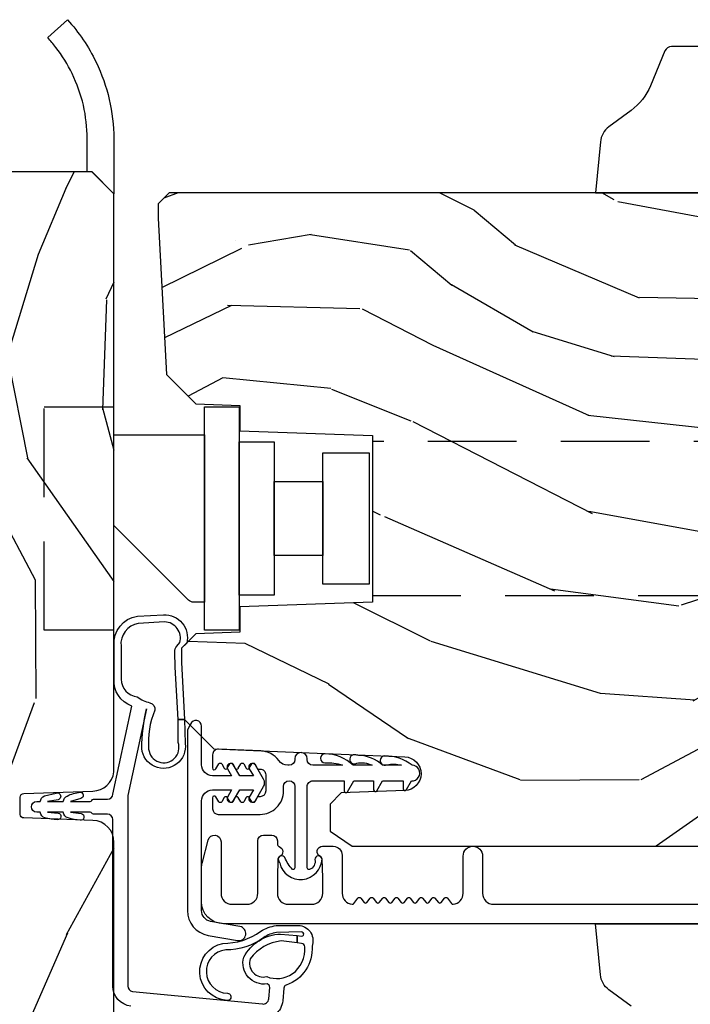
# Model space of a CAD drawing. Units: inches. Extents: x 4 to 719, y 51 to 488.
# Drawn here: x 12 to 14, y 242 to 244 of the extents above; entities that cross this region are included whole.
import ezdxf

# ---------------------------------------------------------------- set-up
doc = ezdxf.new("R2010")
doc.units = ezdxf.units.IN
doc.header["$MEASUREMENT"] = 0
doc.linetypes.add('HIDDEN', pattern=[0.375, 0.25, -0.125])
for name, color, linetype in [('ZP-SECT-ALUM', 63, 'Continuous'), ('ZP-SECT-HDWR', 53, 'Continuous'), ('ZP-SECT-VINL', 130, 'Continuous'), ('ZP-SECT-WDHA', 11, 'Continuous'), ('ZP-SECT-WOOD', 104, 'Continuous')]:
    doc.layers.add(name, color=color, linetype=linetype)

# ---------------------------------------------------------------- blocks, each defined once
blk = doc.blocks.new('101CS Vin21 PR IF C Ogee (Dual .8125 in 3.1mm IG) V J L Sc')
at = {"layer": 'ZP-SECT-WDHA'}
h = blk.add_hatch(dxfattribs=at)
h.set_pattern_fill('WOOD3', color=256, scale=2, angle=163, pattern_type=2)
h.set_pattern_definition([(158.2363999999999, (69.80684332232785, 20.99589207820429), (20.45396798290167, -8.344771374467806), [0.2408319999999999, -23.84235799999998]), (174.3099, (69.58317761499119, 21.08518738245698), (-8.235181511295936, 0.4263690944681484), [0.3059419999999998, -9.892097999999992]), (208, (69.2787438859189, 21.11552060851602), (-0.5847435903937085, -1.91261010378108), [0.226274, -2.602152]), (209.8476, (69.07895565220916, 21.00929132031757), (-35.54768828883149, -20.50272857977593), [0.438634, -43.42479]), (175.9946, (68.69850527990899, 20.79098530982623), (18.38297247813529, -1.437476743240211), [0.266834, -26.416494]), (162.9999999999999, (68.43232374107525, 20.80962366769637), (-2.497352921371544, -1.327866102480598), [0.4999999999999999, -1.5]), (153.5377, (67.95417136309372, 20.95580952005776), (8.978306718050995, -4.83632345258755), [0.24331, -11.922214]), (157.2894, (69.64896260177757, 20.47948750998421), (16.62874032651941, -7.175302374271584), [0.2009979999999999, -19.89875399999999]), (162.9999999999999, (69.4635490846794, 20.55708794604806), (-2.497352921371544, -1.327866102480598), [0.2999999999999999, -1.7]), (191.3008, (69.17665765789052, 20.64479945746484), (-24.54716094300747, -5.043499394239721), [0.2952959999999998, -29.23434999999998]), (215.125, (68.88708638267893, 20.58693343485794), (10.57415813511433, 7.224071108844612), [0.4560699999999998, -22.34743799999999]), (202.2893999999999, (68.5140672373091, 20.32452780003365), (-14.3993751268171, -6.054586024953077), [0.2842539999999998, -28.14108799999999]), (169.3402, (68.25105328414712, 20.2167147189993), (-15.88561928555968, 2.765334394382427), [0.362216, -17.748554]), (151.1113000000001, (67.89508870381154, 20.28371634246093), (25.02229161617255, -13.92425483963839), [0.38833, -38.444646]), (156.2902000000001, (69.46769214484947, 19.88657856128714), (-16.62874768410003, 7.175289077572956), [0.3423439999999997, -33.89213999999997]), (166.3665, (69.15424339601093, 20.02423713113143), (-31.18650071420278, 7.443263674111074), [0.3405879999999998, -33.71818599999997]), (196.6901, (68.82325234488904, 20.10451741561786), (4.409962367830815, 0.7431255040166733), [0.3605559999999998, -6.850547999999996]), (210.4896, (68.47788657715562, 20.00096797584206), (-25.55825994297176, -15.19129255384614), [0.325576, -32.232064]), (177.9314, (68.19733032171028, 19.83577660944997), (-22.79293410148565, 0.6943551067665474), [0.310484, -30.737866]), (162.9999999999999, (67.88704915854355, 19.84698374038976), (-2.497352921371544, -1.327866102480598), [0.2399999999999999, -1.76]), (150.0054, (67.6575360171124, 19.9171529495232), (-16.04400167334359, 9.087905524651102), [0.266834, -26.416494]), (162.9999999999999, (69.31334075323649, 21.5023061521598), (-2.497352921371544, -1.327866102480598), [0, -2]), (26.15239999999999, (68.95786391015001, 21.29727880269326), (-36.87554735843706, -18.00538888531859), [0.4386339999999998, -43.42478999999997]), (9.565100000000013, (68.76684953402956, 19.57800177204484), (2.497352076502218, 1.327869099233075), [0.1788859999999999, -4.293249999999996]), (351.1301, (68.94324803136145, 19.60772667976624), (12.0603996767767, -1.595852046107204), [0.2828419999999998, -13.85929199999999]), (319.8014, (69.22270823122001, 19.5641147926824), (8.393559450670804, -6.748938448303024), [0.1523159999999999, -15.07922999999999]), (189.5651, (68.95786391015001, 21.29727880269326), (-2.497352076502219, -1.327869099233075), [0.2236059999999999, -4.248529999999996]), (169.7098, (68.73736578848512, 21.2601226680415), (17.79822734718652, -3.350093459302554), [0.3423439999999998, -33.89213999999998]), (152.8753, (68.40052730326879, 21.32127685740869), (-30.7601241373409, 15.67848221527704), [0.5688579999999995, -56.31699199999998]), (152.6952, (69.87116509736684, 21.20627912451613), (-10.89091849633435, 5.421060729349781), [0.2236059999999999, -22.13707199999998]), (178.5241, (69.67247291924387, 21.30885308979367), (22.79293551970828, -0.6943538178398185), [0.37363, -36.989452]), (205.8789, (69.29896603662492, 21.31847642789756), (31.88084594068392, 15.34964888471388), [0.3821, -37.827846]), (197.6952, (68.95518406172737, 21.15170126866951), (-23.21929303946757, -7.540852312839229), [0.316228, -31.306548]), (172.4623, (68.65391791832688, 21.05558305582412), (-10.14779136076372, 1.011111546693648), [0.364966, -11.80056]), (156.4181, (68.29210590389683, 21.1034585841665), (31.344885410924, -13.76583238823937), [0.52345, -51.82156]), (154.8699, (69.72497924500549, 20.7281267465346), (10.89091361125098, -5.421068605812716), [0.2828419999999998, -13.85929199999999]), (174.3099, (69.46890878152475, 20.84824301409549), (-8.235181511295936, 0.4263690944681484), [0.3059419999999998, -9.892097999999992]), (205.5103999999999, (69.16447505245246, 20.87857624015453), (26.88614988798455, 12.69389479119331), [0.3255759999999998, -32.23206399999997]), (208, (68.87064013598233, 20.73835840297613), (-0.5847435903937085, -1.91261010378108), [0.367696, -2.460732]), (180.354, (68.54598425620405, 20.56573580965369), (27.20289793979688, 0.04876202922806261), [0.335262, -33.190848]), (159.6335000000001, (68.21072956382359, 20.56366427956863), (30.01700107381327, -11.26852463519537), [0.3405879999999999, -33.71818599999998]), (145.8972999999999, (67.8914333808906, 20.68219675429361), (-17.37187083675604, 11.58525502309056), [0.2720299999999998, -26.93091199999999]), (154.2538, (69.5787933926441, 20.24997436855313), (-12.80351945054413, 6.005821017315287), [0.2630579999999997, -26.04283399999998]), (177.9314, (69.34184902428261, 20.36424320201957), (-22.79293410148565, 0.6943551067665474), [0.310484, -30.737866]), (195.0054, (69.0315678611159, 20.3754503329593), (11.31727641611973, 2.814114219735264), [0.3773599999999998, -18.49060399999999]), (212.8991, (68.6670759982632, 20.277748327278), (28.64036637139407, 18.43175097613516), [0.4967899999999997, -49.18217999999997]), (178.9454, (68.24995722856038, 20.00791146552331), (8.235181634652655, -0.4263644116476297), [0.291204, -14.269016]), (156.991, (67.95880216051289, 20.01327116236865), (-18.54135163249375, 7.760042155334038), [0.3821, -37.827846]), (139.8013999999999, (67.60710122143585, 20.16262460040178), (-8.393559450670804, 6.748938448303025), [0.1523159999999999, -15.07922999999999]), (153.5377, (69.40337036981047, 19.6761915149753), (8.978306718050995, -4.83632345258755), [0.24331, -11.922214]), (173.008, (69.18555209656823, 19.78461291434724), (-22.20819262847393, 2.606951578708767), [0.345254, -34.1801]), (200.4054, (68.84286617725745, 19.82664100859523), (-30.71134915766887, -11.52445423798904), [0.428018, -42.37384999999999]), (192.0546, (69.02644932644758, 21.59001766357665), (-15.72724097270063, -3.557234008732985), [0.205912, -20.385348]), (173.7843, (68.82507729990196, 21.54701409483039), (32.35598179133584, -3.618064673815965), [0.427552, -42.32756599999999]), (155.8750000000001, (68.40003956601969, 21.59330583033693), (12.80352490518391, -6.005810314090468), [0.4837359999999998, -15.64078])])
edge = h.paths.add_edge_path()
edge.add_line((5.865551157215208, -0.0625), (5.803051157215208, 0))
edge.add_line((5.803051157215208, 0), (5.553051157215208, 0))
edge.add_line((5.553051157215208, 0), (5.490551157215208, -0.0625))
edge.add_line((5.490551157215208, -0.0625), (4.355551157215217, -0.0625))
edge.add_line((4.355551157215217, -0.0625), (4.293051157215217, 0))
edge.add_line((4.293051157215217, 0), (3.083520233248095, -0.000499173296589106))
edge.add_line((3.083520233248095, -0.000499173296589106), (3.013520233248101, -0.07049917329658228))
edge.add_line((3.013520233248101, -0.07049917329658228), (2.271712992836086, -0.07049917329658228))
edge.add_arc((2.2275202332481, -0.05449917329656265), 0.04700000000002302, 199.902801886687, 340.097198113313, ccw=False)
edge.add_line((2.183327473660114, -0.07049917329658228), (1.561201474115222, -0.07049917329658228))
edge.add_line((1.561201474115222, -0.07049917329658228), (1.463360853681678, -0.1683397937301265))
edge.add_arc((1.419520233248107, -0.1244991732965701), 0.06199999999999654, 224.9999999999907, 315.0000000000093, ccw=False)
edge.add_line((1.375679612814537, -0.1683397937301265), (1.311010303111715, -0.1036704840273046))
edge.add_arc((1.270107979842003, -0.1333846961042329), 0.05055625033774444, 35.99718955853371, 180.1300780664193)
edge.add_line((1.219551859793199, -0.1334994733826989), (1.219176157215202, -0.2087887687955572))
edge.add_arc((1.143580494733597, -0.190987152348951), 0.07766338734657934, 268.530568904314, 346.7491377063439, ccw=False)
edge.add_line((1.141588925940027, -0.2686249999999859), (1.058513388490383, -0.2686249999999859))
edge.add_arc((1.058513388490386, -0.206624999999992), 0.06199999999999395, 182.0000000000096, 269.99999999999716, ccw=False)
edge.add_line((0.9965511572152081, -0.2087887687955572), (0.9949618164829133, -0.1476510050329694))
edge.add_arc((0.9848888067193267, -0.1486184168583744), 0.01011935824730228, 5.485861156377911, 89.72721794344206)
edge.add_line((0.9849369842456497, -0.1384991732965659), (0.9435202332480515, -0.1384991732965659))
edge.add_line((0.9435202332480515, -0.1384991732965659), (0.7765202332480783, -0.1992822024189991))
edge.add_line((0.7765202332480783, -0.1992822024189991), (0.7765511572152093, -0.4599999999999795))
edge.add_line((0.7765511572152093, -0.4599999999999795), (0.8391541875955397, -0.4599999999999795))
edge.add_arc((0.8391541875955, -0.5020000000000359), 0.04200000000005633, 44.99999999998698, 89.99999999994583, ccw=False)
edge.add_line((0.8688526724053816, -0.4723015151901677), (1.128360853681642, -0.7162156204335588))
edge.add_arc((1.172201474115212, -0.6723750000000065), 0.0619999999999935, 224.9999999999882, 270.0000000000002)
edge.add_line((1.172201474115212, -0.734375), (1.200468810746543, -0.734375))
edge.add_arc((1.200468810746599, -0.724375000000002), 0.00999999999999801, 269.9999999996756, 358.0000000001116)
edge.add_line((1.210462719016789, -0.7247239949670075), (1.211926157215203, -0.6828166080527467))
edge.add_arc((1.227916410447513, -0.6833749999999981), 0.01600000000000526, 90.00000000002632, 177.99999999996, ccw=False)
edge.add_line((1.227916410447506, -0.6673749999999927), (1.336558001972918, -0.6673749999999927))
edge.add_arc((1.336558001972925, -0.7293749999999763), 0.06199999999998362, 2.000000000000398, 90.00000000000642, ccw=False)
edge.add_line((1.398520233248092, -0.7272112312044214), (1.403245974994178, -0.8786629420920917))
edge.add_arc((1.465208206269373, -0.8764991732965667), 0.06200000000001052, 181.9999999999719, 270.000000000033)
edge.add_line((1.465208206269409, -0.9384991732965773), (1.670558001972921, -0.9384991732965773))
edge.add_arc((1.670558001972925, -1.000499173296564), 0.06199999999998695, 2.000000000003297, 90.00000000000318, ccw=False)
edge.add_line((1.732520233248096, -0.998335404501006), (1.745726003048361, -1.376499173296565))
edge.add_line((1.745726003048361, -1.376499173296565), (1.807726003048259, -1.43849917329652))
edge.add_line((1.807726003048259, -1.43849917329652), (3.359689252694778, -1.438499173296577))
edge.add_arc((3.359689252694813, -1.376499173296565), 0.06200000000001182, 269.999999999968, 358.000000000027)
edge.add_line((3.42165148397001, -1.378662942092092), (3.431064672610347, -1.109490861245433))
edge.add_line((3.431064672610347, -1.109490861245433), (3.335551157215207, -1.104485210012058))
edge.add_line((3.335551157215207, -1.104485210012058), (3.341308112401947, -0.994635961189033))
edge.add_line((3.341308112401947, -0.994635961189033), (3.444545065485414, -1))
edge.add_line((3.444545065485414, -1), (3.973761469783994, -1))
edge.add_arc((3.974598506812141, -0.9388856144294112), 0.06112011743000074, 269.2153125636146, 358.3336463442405)
edge.add_line((4.035692777092066, -0.9406629420921035), (4.042520233248098, -0.7451501783295384))
edge.add_arc((4.052514141518298, -0.7454991732965548), 0.01000000000000881, 90.000000000061, 178.0000000000515, ccw=False)
edge.add_line((4.052514141518287, -0.7354991732965459), (4.101526324977925, -0.7354991732965459))
edge.add_arc((4.101526324977858, -0.7454991732965548), 0.01000000000000889, 1.9999999999486135, 89.99999999961318, ccw=False)
edge.add_line((4.111520233248058, -0.7451501783295384), (4.118347689404089, -0.9406629420921035))
edge.add_arc((4.180309920679274, -0.9384991732965917), 0.06199999999999874, 181.99999999996, 262.7245598765343)
edge.add_line((4.172458276596842, -1), (5.804019406544768, -1))
edge.add_line((5.804019406544768, -1), (5.865520233248077, -0.9384991732965204))
edge.add_line((5.865520233248077, -0.9384991732965204), (5.865551157215208, -0.0625))
h = blk.add_hatch(dxfattribs=at)
h.set_pattern_fill('WOOD3', color=256, scale=2, angle=73, pattern_type=2)
h.set_pattern_definition([(68.23640000000003, (69.58110608490612, 21.42044207483741), (-8.34477137446781, -20.45396798290167), [0.240832, -23.842358]), (84.3099, (69.67040138915887, 21.6441077821741), (0.42636909446815, 8.235181511295936), [0.305942, -9.892097999999999]), (117.9999999999999, (69.70073461521791, 21.94854151124639), (-1.91261010378108, 0.5847435903937088), [0.2262739999999999, -2.602152]), (119.8476, (69.59450532701946, 22.14832974495613), (-20.50272857977592, 35.54768828883149), [0.438634, -43.42478999999999]), (85.9946, (69.37619931652812, 22.5287801172563), (-1.437476743240215, -18.38297247813529), [0.2668339999999995, -26.41649399999997]), (73, (69.39483767439823, 22.79496165609004), (-1.327866102480597, 2.497352921371545), [0.4999999999999998, -1.499999999999999]), (63.53769999999997, (69.54102352675959, 23.27311403407157), (-4.836323452587552, -8.978306718050995), [0.24331, -11.922214]), (67.28939999999997, (69.0647015166861, 21.57832279538769), (-7.175302374271586, -16.6287403265194), [0.200998, -19.898754]), (73, (69.14230195274992, 21.76373631248589), (-1.327866102480597, 2.497352921371545), [0.2999999999999998, -1.699999999999999]), (101.3007999999999, (69.23001346416673, 22.05062773927477), (-5.043499394239715, 24.54716094300748), [0.2952959999999998, -29.23434999999999]), (125.1249999999999, (69.17214744155983, 22.34019901448636), (7.224071108844608, -10.57415813511433), [0.4560699999999998, -22.34743799999999]), (112.2893999999999, (68.90974180673548, 22.71321815985618), (-6.054586024953074, 14.3993751268171), [0.284254, -28.141088]), (79.3402, (68.80192872570113, 22.97623211301817), (2.76533439438243, 15.88561928555968), [0.362216, -17.748554]), (61.11129999999997, (68.86893034916282, 23.33219669335375), (-13.92425483963839, -25.02229161617255), [0.38833, -38.444646]), (66.29019999999998, (68.47179256798903, 21.75959325231582), (7.17528907757296, 16.62874768410003), [0.342344, -33.89214]), (76.3665, (68.60945113783326, 22.07304200115431), (7.443263674111081, 31.18650071420278), [0.340588, -33.718186]), (106.6900999999999, (68.68973142231975, 22.40403305227625), (0.7431255040166724, -4.409962367830815), [0.3605559999999998, -6.850547999999996]), (120.4895999999999, (68.58618198254395, 22.74939882000967), (-15.19129255384614, 25.55825994297176), [0.325576, -32.232064]), (87.93140000000001, (68.42099061615183, 23.02995507545501), (0.6943551067665528, 22.79293410148564), [0.310484, -30.737866]), (73, (68.43219774709159, 23.34023623862174), (-1.327866102480597, 2.497352921371545), [0.2399999999999999, -1.759999999999999]), (60.00539999999997, (68.50236695622506, 23.56974938005288), (9.087905524651106, 16.04400167334359), [0.266834, -26.416494]), (73, (70.0875201588617, 21.9139446439288), (-1.327866102480597, 2.497352921371545), [0, -1.999999999999999]), (296.1524000000001, (69.88249280939515, 22.26942148701528), (-18.00538888531858, 36.87554735843706), [0.438634, -43.42479]), (279.5651, (68.16321577874668, 22.46043586313573), (1.327869099233074, -2.497352076502219), [0.1788859999999999, -4.293249999999995]), (261.1301, (68.19294068646808, 22.28403736580384), (-1.595852046107206, -12.0603996767767), [0.282842, -13.859292]), (229.8014, (68.14932879938424, 22.00457716594525), (-6.748938448303024, -8.393559450670804), [0.1523159999999999, -15.07922999999999]), (99.5650999999999, (69.88249280939515, 22.26942148701528), (-1.327869099233074, 2.497352076502219), [0.2236059999999999, -4.248529999999998]), (79.70979999999999, (69.84533667474336, 22.48991960868011), (-3.350093459302556, -17.79822734718652), [0.3423439999999998, -33.89213999999998]), (62.87529999999996, (69.90649086411058, 22.8267580938965), (15.67848221527704, 30.76012413734089), [0.568858, -56.31699200000001]), (62.69520000000001, (69.79149313121802, 21.35612029979842), (5.421060729349783, 10.89091849633435), [0.223606, -22.137072]), (88.5241, (69.89406709649553, 21.55481247792142), (-0.6943538178398221, -22.79293551970828), [0.37363, -36.989452]), (115.8789, (69.9036904345994, 21.92831936054034), (15.34964888471387, -31.88084594068392), [0.3820999999999998, -37.82784599999997]), (107.6951999999999, (69.7369152753714, 22.27210133543792), (-7.540852312839225, 23.21929303946757), [0.316228, -31.306548]), (82.46229999999997, (69.64079706252595, 22.57336747883841), (1.01111154669365, 10.14779136076372), [0.3649659999999998, -11.80055999999999]), (66.41809999999997, (69.68867259086836, 22.93517949326844), (-13.76583238823937, -31.34488541092399), [0.5234499999999996, -51.82155999999998]), (64.86989999999992, (69.31334075323649, 21.5023061521598), (-5.421068605812717, -10.89091361125097), [0.282842, -13.859292]), (84.3099, (69.43345702079738, 21.75837661564054), (0.42636909446815, 8.235181511295936), [0.305942, -9.892097999999999]), (115.5103999999999, (69.46379024685642, 22.06281034471283), (12.69389479119331, -26.88614988798455), [0.325576, -32.232064]), (117.9999999999999, (69.32357240967802, 22.35664526118296), (-1.91261010378108, 0.5847435903937088), [0.367696, -2.460732]), (90.3539999999999, (69.15094981635552, 22.68130114096124), (0.04876202922805728, -27.20289793979688), [0.335262, -33.190848]), (69.63350000000003, (69.14887828627052, 23.01655583334167), (-11.26852463519538, -30.01700107381327), [0.340588, -33.718186]), (55.89729999999996, (69.2674107609955, 23.33585201627466), (11.58525502309056, 17.37187083675603), [0.27203, -26.930912]), (64.2538, (68.83518837525496, 21.64849200452119), (6.005821017315288, 12.80351945054413), [0.263058, -26.042834]), (87.93140000000001, (68.9494572087214, 21.88543637288262), (0.6943551067665528, 22.79293410148564), [0.310484, -30.737866]), (105.0053999999999, (68.9606643396612, 22.19571753604936), (2.814114219735262, -11.31727641611973), [0.3773599999999998, -18.49060399999999]), (122.8991, (68.86296233397984, 22.56020939890209), (18.43175097613515, -28.64036637139408), [0.4967899999999997, -49.18217999999997]), (88.94539999999998, (68.5931254722252, 22.97732816860491), (-0.4263644116476313, -8.235181634652655), [0.291204, -14.269016]), (66.99100000000001, (68.59848516907049, 23.2684832366524), (7.760042155334039, 18.54135163249375), [0.3820999999999998, -37.82784599999998]), (49.80139999999996, (68.74783860710367, 23.62018417572943), (6.748938448303026, 8.393559450670802), [0.152316, -15.07923]), (63.53769999999997, (68.26140552167713, 21.82391502735481), (-4.836323452587552, -8.978306718050995), [0.24331, -11.922214]), (83.008, (68.36982692104912, 22.04173330059706), (2.606951578708771, 22.20819262847393), [0.345254, -34.1801]), (110.4053999999999, (68.41185501529706, 22.38441921990784), (-11.52445423798903, 30.71134915766887), [0.4280179999999998, -42.37384999999997]), (102.0545999999999, (70.17523167027848, 22.20083607071768), (-3.557234008732982, 15.72724097270063), [0.2059119999999999, -20.38534799999999]), (83.7843, (70.13222810153228, 22.40220809726333), (-3.618064673815971, -32.35598179133584), [0.427552, -42.32756599999999]), (65.87499999999999, (70.17851983703879, 22.8272458311456), (-6.00581031409047, -12.80352490518391), [0.4837359999999999, -15.64078])])
edge = h.paths.add_edge_path()
edge.add_line((5.80655115721521, -1.155999999999892), (5.775551157215261, -1.124999999999943))
edge.add_line((5.775551157215261, -1.124999999999943), (5.735551157216378, -1.124999999999943))
edge.add_line((5.735551157216378, -1.124999999999943), (5.293980145174885, -1.148141756136795))
edge.add_line((5.293980145174885, -1.148141756136795), (5.210872627809579, -1.231249273502044))
edge.add_line((5.210872627809579, -1.231249273502044), (5.206551157215131, -1.355000000000018))
edge.add_line((5.206551157215131, -1.355000000000018), (5.135098801494848, -1.355000000000018))
edge.add_line((5.135098801494848, -1.355000000000018), (5.122003512935407, -1.730000000000018))
edge.add_line((5.122003512935407, -1.730000000000018), (4.651098801494868, -1.730000000000018))
edge.add_line((4.651098801494868, -1.730000000000018), (4.638003512935484, -1.355000000000075))
edge.add_line((4.638003512935484, -1.355000000000075), (4.566551157215144, -1.355000000006498))
edge.add_line((4.566551157215144, -1.355000000006498), (4.562229686620412, -1.231249273502158))
edge.add_line((4.562229686620412, -1.231249273502158), (4.521692367805827, -1.190711954687572))
edge.add_line((4.521692367805827, -1.190711954687572), (4.481692367804897, -1.190711954687572))
edge.add_line((4.481692367804897, -1.190711954687572), (4.320435537172557, -1.199163067075233))
edge.add_line((4.320435537172557, -1.199163067075233), (4.237328019807364, -1.282270584440425))
edge.add_line((4.237328019807364, -1.282270584440425), (4.215121537468008, -1.821135583294279))
edge.add_arc((4.167537849922419, -1.819174672268721), 0.04762407471527799, 182.0000000009879, 357.64019150197606, ccw=False)
edge.add_line((4.119942786506726, -1.820836728508027), (4.113677407716523, -1.641419754557148))
edge.add_line((4.113677407716523, -1.641419754557148), (4.081596932758714, -1.610439999999869))
edge.add_line((4.081596932758714, -1.610439999999869), (4.005115384213354, -1.610439999999926))
edge.add_line((4.005115384213354, -1.610439999999926), (3.962551157215216, -1.672553807887937))
edge.add_line((3.962551157215216, -1.672553807887937), (3.962551157215273, -5.498852999999883))
edge.add_line((3.962551157215273, -5.498852999999883), (4.025551157215261, -5.561852999999985))
edge.add_line((4.025551157215261, -5.561852999999985), (4.151798629608891, -5.561853000000042))
edge.add_line((4.151798629608891, -5.561853000000042), (4.156088299857743, -5.439012916252238))
edge.add_arc((4.187069415495296, -5.440094800649976), 0.03099999999996011, 91.99999999949301, 178.0000000000717, ccw=False)
edge.add_line((4.185987531097794, -5.409113685012414), (4.204790872564388, -5.40845705785955))
edge.add_arc((4.203708988166911, -5.37747594222195), 0.03099999999999807, 271.9999999994446, 355.9999999997835)
edge.add_line((4.234633473724955, -5.379638392908134), (4.235512952320676, -5.367061263031076))
edge.add_arc((4.484903964885591, -5.384500381467658), 0.249999999999998, 90.00000000000358, 175.9999999998733, ccw=False)
edge.add_line((4.484903964885575, -5.13450038146766), (5.390762390323744, -5.134500381467603))
edge.add_line((5.390762390323744, -5.134500381467603), (5.392944938416917, -5.072000381466921))
edge.add_line((5.392944938416917, -5.072000381466921), (5.554368609122093, -5.072000381466864))
edge.add_line((5.554368609122093, -5.072000381466864), (5.556551157215267, -5.134500381467205))
edge.add_line((5.556551157215267, -5.134500381467205), (5.786551157215229, -5.134500381467205))
edge.add_line((5.786551157215229, -5.134500381467205), (5.806551157215267, -5.114500381467337))
edge.add_line((5.806551157215267, -5.114500381467337), (5.80655115721521, -1.155999999999892))
at = {"layer": 'ZP-SECT-ALUM'}
blk.add_lwpolyline([(3.744051103605671, -5.528690980390252), (3.744051103605656, -1.309209343705902, -0.4142135623730972), (3.806051049996157, -1.247209397315373), (3.900059443973234, -1.247209397315373, -0.06399139123868132), (3.917758415067624, -1.249483874635985), (3.980232660156531, -1.265810509178664, -0.879714456779246), (3.97555507493864, -1.302209397315437), (3.830051049996058, -1.302209397315437, 0.4142135623730827), (3.799051049996081, -1.333209397315386), (3.799051049996081, -1.375209397315416, 0.4142135623731117), (3.830051049996015, -1.406209397315365), (3.978055074938624, -1.406209397315251, -0.4142135623730939), (3.994055074938572, -1.422209397315214), (3.994055074938572, -1.445209397323083, -0.414213562373103), (3.978055074938581, -1.461209397323046), (3.969293972143333, -1.461209397323046, 0.3199512875761299), (3.961731253905086, -1.466600701700941, -0.6806560676551926), (3.93384829086979, -1.467811156207517, 0.2867313843427013), (3.926819291583513, -1.463070300945105), (3.873529983898578, -1.461209397315429), (3.830051157215095, -1.461209397315429, 0.4142135623730966), (3.799051157215118, -1.492209397315378), (3.799051157215118, -1.558209397315409, 0.4142135623730908), (3.830051157215081, -1.589209397315358), (3.87352998710125, -1.589209397315358), (3.926819291816741, -1.58734849378925, 0.2867313843407738), (3.933848291102976, -1.582607638526838, -0.8097626118272505), (3.962551157215174, -1.588709397315256), (3.962551157215145, -1.619209397314989, -0.4142135623729339), (3.937551157215154, -1.644209397314967), (3.830051157215081, -1.644209397314967, 0.3877854625597132), (3.799179611537795, -1.672390236536899, 0.2557908483355746), (3.801092608947542, -1.676794357757217), (3.816464250478575, -1.68872872944587, -0.4896204739476097), (3.816464250478575, -1.696627565184031), (3.804138063951669, -1.706197479445905, 0.4896204739467548), (3.804138063951669, -1.714096315184065), (3.816464250478589, -1.723666229445939, -0.4896204739468912), (3.816464250478575, -1.7315650651841), (3.804138063951669, -1.741134979445974, 0.4896204739474279), (3.804138063951669, -1.749033815184134), (3.816464250478575, -1.758603729446008, -0.4896204739475646), (3.816464250478575, -1.766502565184169), (3.804138063951669, -1.776072479446043, 0.4896204739474279), (3.804138063951669, -1.783971315184203), (3.816464250478575, -1.793541229445964, -0.4896204739475648), (3.816464250478575, -1.801440065184124), (3.804138063951669, -1.811009979445998, 0.4896204739467548), (3.804138063951669, -1.818908815184159), (3.816464250478589, -1.828478729446033, -0.4896204739469013), (3.816464250478575, -1.836377565184193), (3.804138063951669, -1.845947479446068, 0.4896204739474284), (3.804138063951669, -1.853846315184228), (3.816464250478589, -1.863416229446102, -0.4896204739468912), (3.816464250478575, -1.871315065184262), (3.804138063951669, -1.880884979446137, 0.4896204739474279), (3.804138063951669, -1.888783815184297), (3.816464250478575, -1.898353729446171, -0.4896204739475646), (3.816464250478575, -1.906252565184332), (3.804138063951669, -1.915822479446092, 0.4896204739474284), (3.804138063951669, -1.923721315184252), (3.816464250478589, -1.933291229446127, -0.4896204739460163), (3.816464250478589, -1.941190065184287), (3.801092608947528, -1.953124436873054, 0.2557908483350325), (3.799179611537809, -1.957528558093486, 0.3877854625589424), (3.830051157215181, -1.985709397315304), (3.935051157215185, -1.985709397315304, -1), (3.935051157215227, -2.040709397315368), (3.830051157215095, -2.040709397315368, 0.4142135623730972), (3.799051157215132, -2.071709397315317), (3.799051157215132, -2.984209397315112, 0.4142135623730934)], format="xyb", dxfattribs=at)
blk.add_lwpolyline([(5.20278560927585, -1.255446556920788), (5.20278560927585, -1.353871753771216), (4.572864349433303, -1.353871753771216), (4.57286434943336, -1.255446556920788)], close=True, dxfattribs=at)
at = {"layer": 'ZP-SECT-HDWR', "linetype": 'HIDDEN'}
for points in [[(4.572868499870083, -0.9994999999998981), (4.57286849987014, -0.8026496062990418), (5.20278975971263, -0.8026496062990418), (5.20278975971263, -0.9994999999998413)], [(4.670593790627152, -1.729499999999348), (4.670593790626867, -4.38649999999933), (5.105056168081717, -4.38649999999933), (5.105056168082001, -1.729499999999348)]]:
    blk.add_lwpolyline(points, dxfattribs=at)
at = {"layer": 'ZP-SECT-HDWR'}
for points in [[(6.142995986900814, -0.8820418082093511, 0.0513606324340916), (6.217080024027666, -0.8362699123104562, 0.02116100363458937), (6.244619432103093, -0.81314999999978), (6.295229485452182, -0.8684999999998126, -0.07260054142480254), (6.175672491096577, -0.9495491861286496, -0.1122426234298836), (5.959680073830498, -0.9994965739942359), (5.957829129792572, -0.9994999999997844), (5.803551157215168, -0.9994999999997844), (5.86555115721518, -0.9374999999998295), (5.86555115721518, -0.9244999999997958), (5.957829129792231, -0.9244999999997958), (5.959402432224636, -0.9244970878950767, 0.1122426234298792)], [(5.12404545179578, -0.9994999999998413), (5.12404545179578, -1.255446556920788), (4.651604506913884, -1.255446556920788), (4.651604506913884, -1.224230288463616, -0.1989123673783261), (4.657370121457461, -1.210310863637176), (4.868180985094739, -0.9994999999998413)], [(4.209685948387119, -1.510518798392667), (4.207313839089409, -1.510518798392638, -0.414213562371144), (4.191313839126167, -1.494518798429283), (4.191313839126167, -1.491034230055732, -0.2408034931269561), (4.2045757292085, -1.465094237060924, 0.2299079281769769), (4.231872112623478, -1.414317666435068), (4.236794673736824, -1.295179323225284, 0.426360827848981), (4.220808313708915, -1.278518798392611), (4.183668063598816, -1.278518798392582, 0.767326987975002), (4.181168063598818, -1.287848925411481), (4.195014851115957, -1.295843371911872, -0.5773502691900531), (4.195014851115957, -1.304503625949735), (4.183168063598771, -1.311343371911875, 0.5975099467548464), (4.183431995621333, -1.320145634885762, -0.01498891400959077), (4.183168063598771, -1.320003625949624), (4.195014851116014, -1.326843371911792, -0.5773502691860946), (4.195014851115957, -1.335503625949627), (4.183168063598771, -1.342343371911824, 0.5975099467561047), (4.183431995621333, -1.351145634885711, -0.0149889140094131), (4.183168063598771, -1.351003625949573), (4.195014851115957, -1.357843371911741, -0.5773502691803762), (4.195014851115957, -1.36650362594952), (4.183168063598771, -1.373343371911716, 0.6150274193139965), (4.183663969428778, -1.382254285605057, -0.02780424511674123), (4.183168063598771, -1.382003625949409), (4.195014851116014, -1.388843371911577, -0.5773502691881921), (4.195014851115957, -1.397503625949412), (4.183168063598714, -1.404343371911551, 0.2679491924312944), (4.180668063598716, -1.408673498930455), (4.180668063598716, -1.412518798392682, -0.4142135623736154), (4.164668063598697, -1.42851879839273), (4.118668063598761, -1.428518798392673, -0.4142135623716644), (4.102668063598742, -1.412518798392625), (4.102668063598685, -1.40867349893054, 0.2679491924269428), (4.100168063598744, -1.404343371911693), (4.088321276081444, -1.397503625949383, -0.5773502691858575), (4.088321276081444, -1.388843371911577), (4.100168063598687, -1.38200362594938, 0.5773502691850791), (4.100168063598687, -1.373343371911574), (4.088321276081501, -1.366503625949377, -0.577350269187211), (4.088321276081501, -1.357843371911571), (4.10016806359863, -1.351003625949488, 0.5773502691851135), (4.10016806359863, -1.342343371911682), (4.088321276081501, -1.335503625949514, -0.5773502691862972), (4.088321276081558, -1.326843371911679), (4.100168063598687, -1.320003625949596, 0.5773502691860266), (4.100168063598687, -1.311343371911761), (4.088321276081558, -1.30450362594965, -0.577350269189072), (4.088321276081615, -1.295843371911815), (4.102168063598754, -1.287848925411481, 0.7673269879794978), (4.099668063598756, -1.278518798392554), (4.06866806354617, -1.278518798392554, 0.414213562372835), (4.052668063546037, -1.294518798392659), (4.052668063546037, -1.412518798392625, 0.4142135635947822), (4.118668063874111, -1.478518798445407), (4.131313839022823, -1.478518798392628, -1), (4.131313839089444, -1.510487737604137), (3.90173748191836, -1.510487737604137, -0.484393170048764), (3.896817634102035, -1.50426026154301), (3.896817630963199, -1.504260387680944, -0.1044518956690765), (3.930859830104509, -1.482633285003089, 0.7058327487233808), (3.926819291583513, -1.463714735959655, 0.08654889080492685), (3.915525817236926, -1.467934839331321, 0.870912685752581), (3.926819291816741, -1.587348493789193, 0.9195500829043444), (3.925356736142476, -1.566990957864022, -0.387086514628085), (3.896817630963199, -1.551715087527128, -0.4843869027821934), (3.901737481810642, -1.545487737604077), (4.131282778300942, -1.545487737604077, -0.4142135623742634), (4.14731383908952, -1.561518798392626), (4.147313839089577, -1.650080598863525), (4.11913657172579, -1.650080598863383, 0.7673269879776732), (4.116636571725792, -1.659410725882339), (4.147313839089463, -1.677122254452655), (4.147313839089463, -1.733080598863381), (4.121913839089473, -1.733080598863381, 0.7673269879758489), (4.119413839089475, -1.742410725882337), (4.14731383908952, -1.758518798392771), (4.14731383908952, -1.81608059886355), (4.124933419461343, -1.816080598863437, 0.7673269879765438), (4.122433419461345, -1.825410725882307), (4.147380018762817, -1.839813651704389, 1.039564600882437), (4.191313839104055, -1.841518798393935, 0.1844484516465197), (4.217462590694765, -1.764327322307196, -0.0008494785586768299), (4.217462590694765, -1.764327322307196, 1.278151968430022), (4.192967739654193, -1.770399257711688, -0.1236960358145691), (4.191313839086888, -1.811496584390284), (4.191313839086888, -1.758518798392714, 0.1797104830786894), (4.219243768717206, -1.691125748422508, -0.035416334106556), (4.220949126196444, -1.679722659561804, 1.362497067576651), (4.196754629341513, -1.685187118444929, -0.1701128101002054), (4.191313839090071, -1.72849658439597), (4.191313839090071, -1.675469230137281, 0.1797030701951608), (4.223863036187083, -1.595653023024653, 1), (4.197863036187243, -1.595653023024653, -0.1104571448719194), (4.191313839089503, -1.645447016139684), (4.191313839089503, -1.561518798392655, -0.4142135623695821), (4.207313839089352, -1.545518798392692), (4.209685948387119, -1.545518798392663, 1)]]:
    blk.add_lwpolyline(points, format="xyb", close=True, dxfattribs=at)
for points in [[(5.104360412425478, -1.353871753771216), (5.104360412425422, -1.452296950621644), (4.671289546283731, -1.452296950621644), (4.671289546283731, -1.353871753771216)], [(4.992155688015998, -1.452296950621644), (4.992155688015998, -1.590092226212164), (4.783494270693154, -1.590092226212164), (4.783494270693154, -1.452296950621644)], [(5.072864349433303, -1.590092226212164), (5.072864349433303, -1.720013486054711), (4.70278560927585, -1.720013486054711), (4.70278560927585, -1.708202462432666), (4.70278560927585, -1.590092226212164)]]:
    blk.add_lwpolyline(points, close=True, dxfattribs=at)
for points in [[(3.51149287420678, -2.459898632820227), (3.557819138328099, -2.397290248810862, -0.2121046107012213), (3.60019612962013, -2.373265223802719), (3.744051103605656, -2.359160120279114), (3.744051103605656, -4.119160120279105)], [(6.21955115721525, -2.836160120279089), (6.21955115721525, -2.573910392868868, 0.3027749944359613), (6.207243508423261, -2.555448872538932), (6.108704642188826, -2.514390739017585, -0.1355647178794342), (6.039109386614115, -2.459898632820227), (5.992783122492796, -2.397290248810862, 0.2121046107012213), (5.950406131200765, -2.373265223802719), (5.806551157215239, -2.359160120279114), (5.806551157215239, -4.119160120279105)]]:
    blk.add_lwpolyline(points, format="xyb", dxfattribs=at)
at = {"layer": 'ZP-SECT-VINL'}
blk.add_lwpolyline([(3.51159776140986, -1.047466132023601, -0.3813629927122556), (3.568231357183436, -0.9969187152083805), (4.038148069960073, -0.9969187152083805, 0.4142135623730911), (4.053148069960059, -0.9819187152083941), (4.053148069960059, -0.9419187152083737, -0.2982166266991477), (4.056148069960045, -0.9373361395134339, 0.2982166266991507), (4.059148069960088, -0.9327535638184941), (4.059148069960088, -0.8775595623790764), (4.054734509581181, -0.9074230222780102, -0.9999999999999999), (4.035938672689269, -0.9046451605943844, -0.04541228404096189), (4.042598909357935, -0.8703287655001191, -0.3045955100486373), (4.059148069960088, -0.8569187152083941), (4.059148069960088, -0.8125595623790787), (4.056383332292512, -0.8424651819936173, -0.9999999999999999), (4.037600142272026, -0.8396030546981876, -0.0554960224018576), (4.042631503680809, -0.8052546203203406, -0.302813671190622), (4.059148069960088, -0.7919187152083964), (4.059148069960088, -0.7819187152084055, -1), (4.089148069960061, -0.7819187152084055), (4.089148069960061, -0.7919187152083964, -0.2682118936829638), (4.104979288231277, -0.8038686666721446), (4.112874615921442, -0.8369424871691962, -1.025509096261036), (4.094097742963527, -0.8422685430039536), (4.089148069960061, -0.8125595623790787), (4.089148069960061, -0.8569187152083941, -0.2466199646157602), (4.104507315980982, -0.8680594201799181, -0.08089948468531959), (4.11544161573778, -0.9044805384915833, -0.8924921851262129), (4.097743643232491, -0.9064978047666159), (4.089148069960061, -0.8775595623790764), (4.089148069960061, -0.9327535638184941, 0.2982166266991656), (4.092148069960047, -0.9373361395134339, -0.2982166266991646), (4.095148069960089, -0.9419187152083737), (4.095148069960089, -0.9819187152083941, 0.4142135623730972), (4.110148069960076, -0.9969187152083805), (4.358300502398777, -1.050468137275601, -0.3387772180518702), (4.434546230095521, -1.000235082073132), (4.52925908337653, -1.000198093103705, -0.3840789364454044), (4.612287860064612, -1.066206904913528), (4.615821790990196, -1.139955503262541, -0.504563651248015), (4.536289482613824, -1.205309069495556), (4.521692367805827, -1.190711954687572), (4.481692367804897, -1.190711954687544), (4.320435537172557, -1.199163067075233), (4.320435537172301, -1.18112293191686), (4.468026431400119, -1.172777552512983), (4.510075957106295, -1.172002952784297, -0.2293392743439825), (4.527434516866265, -1.177481616047032), (4.537528368004473, -1.185825467863609, 0.4863185044558536), (4.595899990973919, -1.14301339787815), (4.591396108206652, -1.068720776043648, 0.3992424631398552), (4.527168943798756, -1.020000914799681), (4.434546230099102, -1.020198719173649, 0.3740821225494652), (4.38407380810537, -1.065909877726511, 0.1215311658474799), (4.367886789432816, -1.101501679563782, -0.3678240759133192), (4.346652970651036, -1.115324497934509, 0.1212551632475686), (4.236764108813986, -1.097908521913155, 1.129897340648435), (4.255674659523066, -1.181020524659317), (4.320435537172301, -1.18112293191686), (4.320435537172557, -1.199163067075233), (4.252958103444485, -1.201013942086007, -1.024870047204173), (4.238379877203556, -1.078402642360572, -0.05490250686402452), (4.35091537143046, -1.091813751802164), (4.106426512414487, -1.038918715208467), (3.568231357183436, -1.038918715208411, 0.3813629927122522), (3.553327779348251, -1.052220667001905), (3.517607944269457, -1.41899597046465, 0.4219024440430692), (3.532110602109924, -1.436746337057329), (3.564293046691375, -1.43956193605429, 0.346569951032922), (3.574645574146587, -1.432779801476997, -0.5583529260354017), (3.649532852923528, -1.366683991945308, -0.2693031276362902), (3.715050871217954, -1.470489203265203), (3.710614385745657, -1.51756716515294), (3.69054023570493, -1.51756716515294), (3.695476314060215, -1.472241438623527, 0.2088104204037236), (3.645196437231107, -1.384613614781642, 0.5957433684500324), (3.594799076817651, -1.431347808574898, 0.2433112350075083), (3.602293238493928, -1.503428847515281, 0.2568251743771963), (3.679189127012137, -1.539114424813235, 0.3768870939603294), (3.688488313216624, -1.52974549750688), (3.69054023570493, -1.51756716515294), (3.710614385745657, -1.51756716515294), (3.708568199994318, -1.529651281595463, 1.068934857869875), (3.720945339055731, -1.528190239741832), (3.719520226945065, -1.458983672161352, 0.1062968572048817), (3.705204285780837, -1.422985030214079, -0.1640027039186867), (3.670260954282497, -1.315486952699828, 0.9338608258536513), (3.547929490902163, -1.320437939950921, -1.089996222914087), (3.527748153152174, -1.318331471962949, -0.8768570663856959), (3.68855891116425, -1.307413243889982, 0.1584675319188968), (3.722919400390083, -1.414612752498485, -0.1088006793775886), (3.738663357023484, -1.457487374279296), (3.739237859632453, -1.525698021431239, -0.4727689626406913), (3.681091923738222, -1.55906679804626, -0.3410715557673482), (3.570988698207771, -1.486277411372598, 0.2968535852697062), (3.562397434070476, -1.479548884936477), (3.52663130011166, -1.476419753753063, -0.4219024440434488), (3.475871997669742, -1.414293470678601)], format="xyb", dxfattribs=at)
blk.add_lwpolyline([(4.307294408894336, -1.216231271978216), (4.291668063598593, -1.207209397315268), (3.781258938733174, -1.207209397315268, 0.3640394992152368), (3.711334574134582, -1.265897482944325), (3.696747878898464, -1.348741252422059, 1), (3.73614188712304, -1.355677542208525), (3.750728582359159, -1.27283377273082, -0.364039499215529), (3.781258938733231, -1.247209397315316), (4.090668063598628, -1.247209397315288, -0.4142135623730274), (4.121668063598634, -1.278209397315294), (4.121668063598634, -1.332096148661293), (4.101668063598538, -1.320549143277447, 1), (4.091668063598604, -1.337869651353088), (4.121668063598634, -1.355190159428787), (4.121668063598634, -1.393662391931628), (4.101668063598538, -1.382115386547781, 1), (4.091668063598604, -1.399435894623366), (4.131668063598624, -1.422529905390974, 0.2679491924312561), (4.151668063598606, -1.422529905390974), (4.191668063598627, -1.399435894623366, 1), (4.181668063598693, -1.382115386547753), (4.161668063598597, -1.393662391931628), (4.161668063598597, -1.355190159428787), (4.191668063598627, -1.337869651353088, 1), (4.181668063598636, -1.320549143277418), (4.161668063598597, -1.332096148661293), (4.161668063598597, -1.278209397315294, -0.4142135623730952), (4.192668063598603, -1.247209397315288), (4.301668063598584, -1.247209397315316, 0.8347364993207522)], format="xyb", close=True, dxfattribs=at)
at = {"layer": 'ZP-SECT-WOOD'}
for points in [[(3.444545065485414, -1), (3.973761469783994, -1, 0.4097136761074955), (4.035692777092066, -0.9406629420921035), (4.042520233248098, -0.7451501783295384, -0.4040262258351031), (4.052514141518287, -0.7354991732965459), (4.101526324977925, -0.7354991732965459, -0.4040262258334502), (4.111520233248058, -0.7451501783295384), (4.118347689404089, -0.9406629420921035, 0.3675546757743619), (4.172458276596842, -1), (5.804019406544768, -1), (5.865520233248077, -0.9384991732965204), (5.865551157215208, -0.0625), (5.803051157215208, 0), (5.553051157215208, 0), (5.490551157215208, -0.0625), (4.355551157215217, -0.0625), (4.293051157215217, 0), (3.083520233248095, -0.000499173296589106)], [(5.806551157215267, -5.114500381467337), (5.80655115721521, -1.155999999999892), (5.775551157215261, -1.124999999999943), (5.735551157216378, -1.124999999999943), (5.293980145174885, -1.148141756136795), (5.210872627809579, -1.231249273502044), (5.206551157215131, -1.355000000000018), (5.135098801494848, -1.355000000000018), (5.122003512935407, -1.730000000000018), (4.651098801494868, -1.730000000000018), (4.638003512935484, -1.355000000000075), (4.566551157215144, -1.355000000006498), (4.562229686620412, -1.231249273502158), (4.521692367805827, -1.190711954687572), (4.481692367804897, -1.190711954687572), (4.320435537172557, -1.199163067075233), (4.237328019807364, -1.282270584440425), (4.215121537468008, -1.821135583294279, -0.9626593300484597), (4.119942786506726, -1.820836728508027), (4.113677407716523, -1.641419754557148), (4.081596932758714, -1.610439999999869), (4.005115384213354, -1.610439999999926), (3.962551157215216, -1.672553807887937), (3.962551157215273, -5.498852999999883)]]:
    blk.add_lwpolyline(points, format="xyb", dxfattribs=at)
blk = doc.blocks.new('101CS Vin21 PR IF C Ogee (Dual .8125 in 3.1mm IG) Mullion F J - V J L Vertical')
at = {"rotation": 90}
blk.add_blockref('101CS Vin21 PR IF C Ogee (Dual .8125 in 3.1mm IG) V J L Sc', (0, 0), dxfattribs=at)

msp = doc.modelspace()

# ---------------------------------------------------------------- block references
msp.add_blockref('101CS Vin21 PR IF C Ogee (Dual .8125 in 3.1mm IG) Mullion F J - V J L Vertical', (11.00000000000091, 238))

doc.saveas('drawing.dxf')
